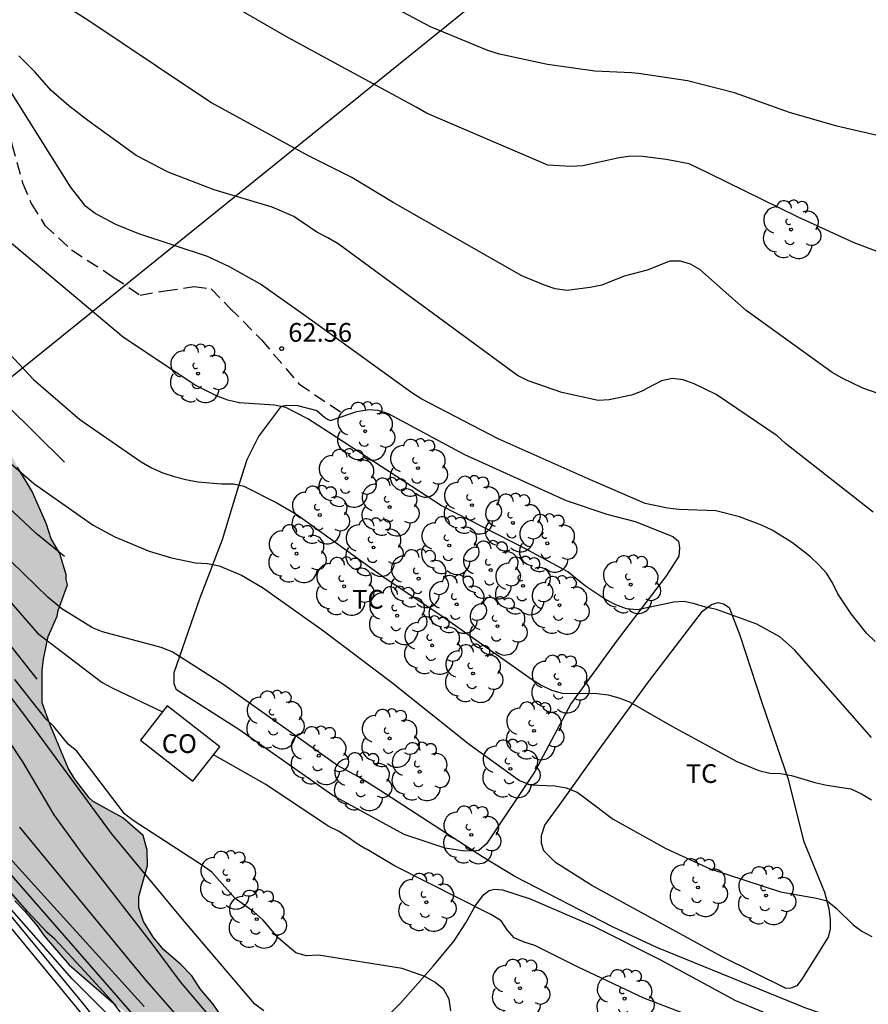
# Model space of a CAD drawing. Units: metres. Extents: x 579944 to 580295, y 4796039 to 4796291.
# Drawn here: x 580143 to 580177, y 4796115 to 4796154 of the extents above; entities that cross this region are included whole.
import ezdxf

# ---------------------------------------------------------------- set-up
doc = ezdxf.new("R2010")
doc.units = ezdxf.units.M
doc.linetypes.add('TRAZOS_NORMALES', pattern=[0.75, 0.5, -0.25])
for name, color, linetype in [('020104', 34, 'Continuous'), ('020204', 9, 'Continuous'), ('020308', 9, 'Continuous'), ('060111', 9, 'Continuous'), ('060113', 4, 'Continuous'), ('060128', 7, 'TRAZOS_NORMALES'), ('070104', 3, 'Continuous'), ('080107', 9, 'Continuous'), ('080301', 9, 'Continuous'), ('080306', 9, 'Continuous'), ('080312', 8, 'Continuous'), ('100106', 63, 'Continuous'), ('100202', 3, 'Continuous'), ('100301', 7, 'Continuous'), ('220104', 9, 'LINEA_ELECTRICA'), ('990504', 63, 'Continuous')]:
    doc.layers.add(name, color=color, linetype=linetype)
doc.layers.add('020105', color=24, linetype='Continuous', lineweight=30)
doc.styles.add('ARIAL', font='ARIAL.TTF', dxfattribs={"height": 1})
doc.styles.add('ARIALI', font='ARIALI.TTF', dxfattribs={"height": 1})
doc.styles.get("Standard").update_dxf_attribs({"font": 'txt.shx'})
doc.linetypes.add('LINEA_ELECTRICA', pattern='A,7.5,-0.3,["E",Standard,S=0.25,R=0,X=-0.1,Y=-0.1],-0.3', length=8.1)

# ---------------------------------------------------------------- blocks, each defined once
blk = doc.blocks.new('ARBOL')
blk.add_circle((0, 0), 0.0587)
for centre, radius, start, end in [((-0.564, 0.381), 0.532, 92.28, 254.58), ((-0.28, 0.855), 0.3, 359.2878, 173.6078), ((0.097, 0.97), 0.21, 23.1565, 160.4665), ((0.438, 0.881), 0.24, 301.578, 139.328), ((-0.091, 0.321), 0.12, 119.14, 310.56), ((0.656, 0.288), 0.443, 319.8556, 114.7656), ((0.819, -0.249), 0.383, 235.5275, 62.0275), ((-0.556, -0.339), 0.555, 142.64, 266.54), ((-0.039, -0.384), 0.21, 189.64, 323.88), ((0.299, -0.624), 0.532, 224.67, 0.24), ((-0.301, -0.676), 0.45, 213.78, 295.32)]:
    blk.add_arc(centre, radius, start, end)
blk = doc.blocks.new('COTAPU')
blk.add_circle((0, 0), 0.075)

msp = doc.modelspace()

# ---------------------------------------------------------------- hatches: boundary and pattern name
at = {"layer": '990504'}
msp.add_hatch(color=256, dxfattribs=at).paths.add_polyline_path([(580108.301, 4796176.093), (580108.245, 4796174.789), (580108.067, 4796173.936), (580107.992, 4796173.25), (580108.03, 4796172.827), (580108.346, 4796172.264), (580109.681, 4796170.243), (580110.627, 4796169.191), (580110.928, 4796168.79), (580111.791, 4796167.901), (580112.436, 4796167.157), (580113.955, 4796165.744), (580114.866, 4796164.515), (580115.281, 4796163.74), (580116.158, 4796162.486), (580116.516, 4796161.855), (580116.647, 4796161.422), (580116.888, 4796160.953), (580117.338, 4796160.246), (580117.622, 4796159.879), (580118.151, 4796159.433), (580120.042, 4796158.016), (580120.615, 4796157.646), (580122.001, 4796156.573), (580122.32, 4796156.214), (580122.436, 4796156.009), (580122.535, 4796155.78), (580122.903, 4796154.464), (580123.112, 4796153.301), (580123.099, 4796152.954), (580123.262, 4796152.275), (580123.454, 4796151.163), (580123.66, 4796150.568), (580123.991, 4796149.98), (580124.278, 4796148.969), (580124.608, 4796148.136), (580124.646, 4796147.695), (580124.728, 4796147.474), (580125.215, 4796144.513), (580125.727, 4796142.407), (580126.61, 4796140.949), (580126.769, 4796140.744), (580127.121, 4796140.461), (580127.439, 4796140.077), (580128.161, 4796139.366), (580128.795, 4796138.462), (580129.666, 4796137.445), (580130.106, 4796136.602), (580130.388, 4796135.964), (580130.791, 4796134.833), (580131.808, 4796132.383), (580132.247, 4796131.464), (580132.841, 4796130.645), (580133.913, 4796129.499), (580135.789, 4796127.353), (580137.264, 4796125.797), (580137.991, 4796124.917), (580138.802, 4796123.79), (580139.176, 4796123.202), (580140.079, 4796122.066), (580140.388, 4796121.589), (580140.756, 4796121.195), (580141.275, 4796120.538), (580142.264, 4796119.545), (580142.869, 4796119.031), (580143.263, 4796118.628), (580143.773, 4796118.03), (580144.049, 4796117.629), (580145.053, 4796116.467), (580146.934, 4796114.83), (580147.456, 4796114.477), (580147.976, 4796114.032), (580149.096, 4796113.41), (580149.709, 4796112.845), (580149.883, 4796112.471), (580149.87, 4796112.013), (580149.792, 4796111.794), (580149.559, 4796111.449), (580149.369, 4796111.027), (580149.282, 4796110.799), (580149.279, 4796110.579), (580149.311, 4796110.393), (580149.652, 4796109.779), (580150.303, 4796108.807), (580151.779, 4796107.343), (580152.342, 4796106.863), (580153.535, 4796105.962), (580153.763, 4796105.841), (580154.007, 4796105.745), (580154.685, 4796105.781), (580155.323, 4796105.977), (580155.842, 4796106.26), (580156.63, 4796107.099), (580156.974, 4796107.612), (580157.019, 4796107.824), (580156.895, 4796108.164), (580156.236, 4796109.119), (580155.934, 4796109.419), (580155.228, 4796110.019), (580154.919, 4796110.361), (580154.027, 4796111.014), (580153.39, 4796111.622), (580152.678, 4796112.442), (580151.215, 4796114.295), (580150.814, 4796114.892), (580150.304, 4796115.499), (580149.962, 4796116.019), (580149.526, 4796116.481), (580148.846, 4796117.064), (580148.427, 4796117.559), (580148.027, 4796118.199), (580147.847, 4796118.76), (580147.843, 4796119.2), (580148.194, 4796120.442), (580148.175, 4796121.06), (580148.012, 4796121.646), (580147.206, 4796122.349), (580146.01, 4796123.005), (580145.85, 4796123.151), (580145.282, 4796123.902), (580145.007, 4796124.337), (580144.271, 4796126.106), (580143.975, 4796126.956), (580143.971, 4796128.244), (580144.018, 4796128.709), (580144.214, 4796129.614), (580144.569, 4796130.423), (580144.605, 4796130.66), (580144.99, 4796131.681), (580144.932, 4796131.893), (580144.934, 4796132.088), (580144.672, 4796132.938), (580144.331, 4796133.526), (580144.15, 4796134.112), (580143.571, 4796135.414), (580142.988, 4796136.394), (580142.514, 4796137.288), (580142.005, 4796138.056), (580141.519, 4796138.595), (580141.278, 4796138.978), (580141.081, 4796139.624), (580140.964, 4796140.642), (580140.976, 4796141.793), (580140.921, 4796142.234), (580140.569, 4796143.381), (580140.395, 4796143.764), (580140.101, 4796144.072), (580137.947, 4796145.457), (580137.004, 4796146.018), (580136.601, 4796146.31), (580136.223, 4796146.712), (580135.497, 4796147.719), (580135.155, 4796148.29), (580134.69, 4796149.218), (580134.061, 4796150.613), (580133.394, 4796151.679), (580133.112, 4796152.232), (580132.85, 4796153.133), (580132.165, 4796154.029), (580131.979, 4796154.15), (580131.372, 4796154.351), (580130.484, 4796154.487), (580129.781, 4796154.52), (580128.839, 4796154.385), (580128.005, 4796153.987), (580127.589, 4796153.847), (580126.251, 4796153.81), (580125.6, 4796153.986), (580125.23, 4796154.253), (580125.105, 4796154.423), (580125.065, 4796154.619), (580125.188, 4796155.075), (580125.334, 4796155.234), (580125.546, 4796155.334), (580125.996, 4796155.414), (580126.666, 4796155.432), (580126.825, 4796155.312), (580127.205, 4796155.147), (580128.329, 4796155.034), (580128.678, 4796155.141), (580129.146, 4796155.416), (580129.292, 4796155.541), (580129.472, 4796155.785), (580129.528, 4796156.259), (580129.642, 4796156.647), (580129.62, 4796157.029), (580129.326, 4796158.777), (580129.08, 4796160.482), (580129.052, 4796160.99), (580128.765, 4796162.789), (580128.783, 4796163.737), (580128.898, 4796164.143), (580129.141, 4796164.767), (580129.484, 4796165.128), (580131.936, 4796167.263), (580133.514, 4796168.255), (580134.293, 4796169.06), (580134.679, 4796169.607), (580135.073, 4796170.848), (580135.121, 4796171.339), (580135.034, 4796171.975), (580134.944, 4796172.264), (580134.661, 4796172.741), (580133.915, 4796173.553), (580133.386, 4796174.024), (580132.448, 4796174.237), (580131.788, 4796174.312), (580130.772, 4796174.288), (580128.568, 4796174.15), (580127.889, 4796173.996), (580127.174, 4796173.707), (580126.465, 4796173.146), (580125.806, 4796172.433), (580125.218, 4796171.296), (580124.764, 4796170.758), (580124.559, 4796170.616), (580124.184, 4796170.417), (580123.717, 4796170.311), (580123.497, 4796170.297), (580123.209, 4796170.342), (580122.998, 4796170.42), (580122.62, 4796170.67), (580122.293, 4796171.021), (580120.815, 4796172.272), (580120.346, 4796172.76), (580119.127, 4796173.713), (580117.506, 4796175.101), (580117.138, 4796175.503), (580117.021, 4796175.682), (580116.86, 4796176.455), (580116.853, 4796176.684), (580117.034, 4796177.808), (580117.104, 4796178.824), (580117.064, 4796179.087), (580116.982, 4796179.291), (580116.856, 4796179.462), (580116.487, 4796179.762), (580115.602, 4796180.263), (580114.784, 4796180.584), (580114.209, 4796180.717), (580113.727, 4796180.739), (580111.802, 4796180.589), (580110.624, 4796180.373), (580110.24, 4796180.123), (580109.264, 4796179.108), (580108.955, 4796178.687), (580108.748, 4796178.317), (580108.582, 4796177.852), (580108.343, 4796176.805), (580108.298, 4796176.551)])

# ---------------------------------------------------------------- linework, layer by layer
at = {"layer": '020104', "flags": 128}
for points, elevation in [([(580105.438, 4796170.73), (580105.702, 4796170.751), (580108.011, 4796171.964), (580109.865, 4796174.401), (580109.806, 4796174.676), (580109.806, 4796174.803), (580109.839, 4796174.937), (580109.899, 4796175.006), (580110.092, 4796175.033), (580110.605, 4796174.514), (580114.509, 4796170.624), (580114.862, 4796170.276), (580119.295, 4796164.241), (580122.058, 4796159.775), (580124.119, 4796155.801), (580124.818, 4796154.486), (580126.777, 4796151.67), (580131.438, 4796144.628), (580137.36, 4796136.064), (580138.213, 4796134.907), (580143.751, 4796127.904)], 58), ([(580152.844, 4796114.616), (580152.492, 4796114.891), (580149.59, 4796118.295), (580146.752, 4796121.723), (580143.236, 4796126.503), (580142.633, 4796127.289), (580135.623, 4796136.398), (580132.213, 4796141.271), (580129.128, 4796145.794), (580127.06, 4796148.579), (580123.291, 4796153.775), (580117.806, 4796161.439)], 57), ([(580144.866, 4796132.815), (580143.726, 4796133.734), (580141.201, 4796136.106), (580137.536, 4796140.13), (580135.979, 4796141.998), (580132.543, 4796146.236), (580131.731, 4796147.467), (580127.413, 4796154.159), (580124.048, 4796159.023)], 59.5), ([(580144.862, 4796136.598), (580140.277, 4796141.115), (580138.031, 4796143.434), (580132.679, 4796149.149), (580132.349, 4796149.426), (580132.036, 4796149.726), (580131.774, 4796150.133), (580126.441, 4796157.765)], 60.5), ([(580124.814, 4796155.739), (580130.351, 4796147.505), (580133.148, 4796143.441), (580136.636, 4796138.066), (580137.568, 4796136.893), (580143.784, 4796129.747), (580146.378, 4796127.773), (580146.779, 4796127.558), (580148.794, 4796126.599)], 58.5), ([(580178.796, 4796113.278), (580174.55, 4796114.725), (580168.585, 4796117.156), (580166.837, 4796117.977), (580162.894, 4796120.003), (580161.643, 4796120.761), (580157.467, 4796123.478), (580156.639, 4796123.988), (580155.802, 4796124.444), (580151.21, 4796127.705), (580149.176, 4796128.997), (580148.737, 4796129.168), (580146.389, 4796129.794), (580145.986, 4796129.957), (580144.759, 4796130.72), (580144.206, 4796131.181), (580141.733, 4796133.58), (580137.639, 4796138.49), (580135.814, 4796140.799), (580134.737, 4796142.404), (580129.889, 4796149.333), (580125.851, 4796155.54)], 59), ([(580179.681, 4796149.155), (580175.799, 4796150.047), (580173.907, 4796150.594), (580171.703, 4796151.387), (580169.82, 4796151.866), (580167.85, 4796152.158), (580167.567, 4796152.192), (580166.108, 4796152.252), (580164.204, 4796152.519), (580162.283, 4796152.941), (580161.823, 4796153.076), (580159.523, 4796154.035), (580156.886, 4796155.442)], 67), ([(580179.687, 4796144.179), (580176.494, 4796145.377), (580174.245, 4796146.408), (580170.69, 4796148.15), (580169.886, 4796148.536), (580168.959, 4796148.721), (580168.011, 4796148.831), (580167.546, 4796148.846), (580167.083, 4796148.782), (580165.624, 4796148.463), (580165.15, 4796148.438), (580164.219, 4796148.492), (580159.36, 4796150.569), (580158.951, 4796150.814), (580153.808, 4796153.596), (580151.706, 4796154.822)], 66), ([(580177.251, 4796134.596), (580173.74, 4796137.347), (580173.412, 4796137.655), (580170.958, 4796139.306), (580170.079, 4796139.731), (580169.637, 4796139.898), (580169.211, 4796139.948), (580168.774, 4796139.846), (580167.955, 4796139.422), (580167.571, 4796139.276), (580166.676, 4796139.086), (580166.234, 4796139.07), (580164.787, 4796139.386), (580163.436, 4796139.858), (580163.011, 4796140.067), (580155.83, 4796145.336), (580155.405, 4796145.58), (580154.973, 4796145.811), (580154.043, 4796146.43), (580153.175, 4796146.809), (580150.858, 4796147.504), (580149.012, 4796148.215), (580147.729, 4796148.879), (580145.801, 4796150.284), (580145.035, 4796150.859), (580144.324, 4796151.484), (580143.687, 4796152.215), (580143.032, 4796152.866)], 64), ([(580151.754, 4796113.144), (580149.508, 4796115.783), (580148.352, 4796117.346), (580145.607, 4796120.872), (580144.455, 4796122.474), (580143.197, 4796124.595), (580142.164, 4796126.127), (580135.927, 4796134.105), (580128.797, 4796143.212), (580122.813, 4796150.517), (580120.87, 4796152.537), (580120.688, 4796152.562), (580120.586, 4796152.538), (580120.526, 4796152.486), (580120.45, 4796152.357), (580118.301, 4796150.721), (580117.958, 4796150.542), (580115.705, 4796149.786), (580115.648, 4796149.708), (580115.636, 4796149.552), (580115.645, 4796149.4), (580115.66, 4796149.221)], 56), ([(580177.326, 4796129.41), (580176.986, 4796129.749), (580176.368, 4796130.514), (580175.841, 4796131.328), (580175.617, 4796131.756), (580175.377, 4796132.146), (580175.074, 4796132.483), (580174.748, 4796132.799), (580174.026, 4796133.367), (580173.203, 4796133.87), (580172.776, 4796134.075), (580171.896, 4796134.41), (580170.951, 4796134.644), (580169.475, 4796134.695), (580169.019, 4796134.75), (580168.117, 4796134.942), (580165.841, 4796135.921), (580162.231, 4796137.532), (580159.175, 4796139.122), (580158.773, 4796139.376), (580154.548, 4796142.422), (580152.708, 4796143.718), (580151.47, 4796144.416), (580150.596, 4796144.826), (580147.835, 4796145.739), (580146.922, 4796146.114), (580146.099, 4796146.547), (580145.715, 4796146.84), (580145.104, 4796147.62), (580142.234, 4796152.174)], 63), ([(580177.188, 4796125.574), (580174.102, 4796129.084), (580173.519, 4796129.598), (580172.593, 4796130.113), (580170.974, 4796130.691), (580170.532, 4796130.792), (580170.093, 4796130.925), (580169.682, 4796131.008), (580169.271, 4796130.992), (580167.817, 4796130.686), (580167.37, 4796130.723), (580166.948, 4796130.878), (580166.533, 4796131.093), (580165.728, 4796131.627), (580165.025, 4796132.202), (580163.328, 4796133.123), (580159.97, 4796134.852), (580155.442, 4796137.801), (580154.611, 4796138.335), (580153.728, 4796138.783), (580153.278, 4796138.881), (580151.864, 4796138.974), (580151.41, 4796139.074), (580150.973, 4796139.24), (580150.102, 4796139.674), (580147.225, 4796141.583), (580143.238, 4796144.939), (580142.15, 4796145.836)], 62), ([(580141.098, 4796142.587), (580143.629, 4796139.905), (580145.482, 4796138.305), (580147.93, 4796136.603), (580148.353, 4796136.362), (580148.797, 4796136.173), (580149.256, 4796136.015), (580149.73, 4796135.895), (580150.206, 4796135.804), (580151.156, 4796135.728), (580151.63, 4796135.729), (580152.046, 4796135.631), (580153.369, 4796134.968), (580154.169, 4796134.498), (580157.741, 4796131.918), (580159.936, 4796130.464), (580163.554, 4796127.914), (580163.96, 4796127.666), (580164.372, 4796127.459), (580164.802, 4796127.347), (580166.192, 4796127.326), (580166.637, 4796127.279), (580167.072, 4796127.162), (580167.495, 4796126.993), (580169.188, 4796126.027), (580171.793, 4796124.61), (580172.669, 4796124.247), (580173.109, 4796124.145), (580173.536, 4796124.121), (580173.977, 4796124.05), (580174.911, 4796123.763), (580175.39, 4796123.658), (580176.362, 4796123.508), (580176.783, 4796123.307), (580177.189, 4796123.075)], 61), ([(580172.672, 4796113.372), (580168.065, 4796115.128), (580165.414, 4796116.382), (580163.704, 4796117.231), (580163.272, 4796117.374), (580162.869, 4796117.55), (580162.592, 4796117.87), (580162.347, 4796118.225), (580161.969, 4796118.469), (580158.077, 4796120.427), (580156.984, 4796121.078), (580156.893, 4796121.123), (580156.544, 4796121.333), (580156.207, 4796121.581), (580155.837, 4796121.81), (580155.425, 4796122.02), (580152.934, 4796123.685), (580150.826, 4796124.87)], 58.5), ([(580148.057, 4796114.797), (580146.646, 4796116.354), (580143.658, 4796119.644), (580140.321, 4796123.324)], 54), ([(580147.485, 4796114.08), (580146.797, 4796114.963), (580145.992, 4796115.86), (580145.167, 4796116.743), (580144.472, 4796117.485), (580144.172, 4796117.764), (580143.385, 4796118.598), (580142.629, 4796119.45), (580141.941, 4796120.387), (580141.267, 4796121.385), (580140.271, 4796122.261), (580139.411, 4796122.839), (580138.993, 4796122.9), (580138.662, 4796122.532), (580138.109, 4796122.003), (580137.605, 4796121.561), (580136.721, 4796120.875), (580135.977, 4796120.05), (580135.079, 4796119.229), (580134.721, 4796118.974), (580134.367, 4796118.78)], 53), ([(580148.774, 4796113.14), (580142.574, 4796120.249)], 53.5)]:
    msp.add_lwpolyline(points, dxfattribs=dict(at, elevation=elevation))
at = {"layer": '020105', "flags": 128}
for points, elevation in [([(580177.714, 4796139.246), (580176.84, 4796139.562), (580176.013, 4796139.958), (580175.61, 4796140.191), (580172.161, 4796142.67), (580170.304, 4796144.312), (580169.931, 4796144.519), (580169.539, 4796144.638), (580169.104, 4796144.649), (580168.196, 4796144.284), (580167.283, 4796144.038), (580166.385, 4796143.69), (580165.924, 4796143.584), (580164.984, 4796143.468), (580164.516, 4796143.536), (580164.086, 4796143.677), (580163.186, 4796144.052), (580158.026, 4796146.994), (580156.369, 4796147.994), (580154.641, 4796148.867), (580150.758, 4796150.985), (580149.929, 4796151.529), (580145.805, 4796154.292), (580144.611, 4796155.046)], 65), ([(580141.801, 4796137.317), (580143.633, 4796135.734), (580145.512, 4796134.415), (580146.01, 4796134.065), (580146.874, 4796133.6), (580148.252, 4796133.034), (580149.151, 4796132.766), (580150.114, 4796132.567), (580150.593, 4796132.538), (580151.063, 4796132.447), (580151.96, 4796132.068), (580152.799, 4796131.574), (580155.178, 4796129.878), (580157.957, 4796127.782), (580161.066, 4796125.296), (580163.081, 4796123.847), (580163.519, 4796123.678), (580164.509, 4796123.629), (580164.959, 4796123.548), (580165.395, 4796123.379), (580165.698, 4796123.147), (580166.843, 4796122.293), (580168.947, 4796121.125), (580170.721, 4796120.308), (580173.546, 4796119.383), (580174.978, 4796119.13), (580175.407, 4796119.021), (580175.765, 4796118.731), (580176.451, 4796118.062), (580176.796, 4796117.808), (580177.2, 4796117.6)], 60), ([(580160.332, 4796114.618), (580160.267, 4796115.084), (580160.061, 4796115.474), (580159.695, 4796115.769), (580159.295, 4796115.99), (580158.394, 4796116.32), (580155.035, 4796116.845), (580154.541, 4796116.83), (580154.131, 4796116.942), (580153.438, 4796117.527), (580152.808, 4796118.259), (580152.441, 4796118.58), (580151.694, 4796119.121), (580150.759, 4796120.177), (580150.395, 4796120.444), (580147.617, 4796122.239), (580147.269, 4796122.512), (580145.352, 4796125.015), (580145.015, 4796125.303), (580144.441, 4796126.002), (580144.123, 4796126.312), (580142.876, 4796127.89)], 57.5), ([(580143.062, 4796121.979), (580148.069, 4796115.901), (580151.323, 4796112.175)], 55), ([(580146.938, 4796114.14), (580145.178, 4796115.906), (580142.562, 4796118.868), (580142.266, 4796118.992), (580142.08, 4796118.772), (580140.329, 4796116.634), (580138.549, 4796113.946)], 52.5)]:
    msp.add_lwpolyline(points, dxfattribs=dict(at, elevation=elevation))
at = {"layer": '060111'}
msp.add_polyline3d([(580092.748, 4796210.076, 61.429), (580095.904, 4796202.858, 60.774), (580100.782, 4796192.832, 59.87), (580104.302, 4796185.834, 59.033), (580119.596, 4796154.334, 56.153), (580122.282, 4796148.767, 55.676), (580123.818, 4796145.439, 55.356), (580126.01, 4796140.743, 54.928), (580128.612, 4796135.941, 54.41), (580129.717, 4796134.197, 54.207), (580130.833, 4796132.673, 54.064), (580131.882, 4796131.23, 53.913), (580134.928, 4796127.384, 53.564), (580145.366, 4796114.72, 52.105), (580152.85, 4796105.315, 50.977), (580156.861, 4796100.72, 50.487), (580160.258, 4796097.257, 50.065), (580163.678, 4796094.107, 49.654), (580169.454, 4796089.233, 49.017), (580173.662, 4796086.011, 48.598), (580176.501, 4796084.146, 48.233), (580179.94, 4796082.012, 47.95)], dxfattribs=at)
at = {"layer": '060113'}
msp.add_polyline3d([(580092.568, 4796211.266, 61.475), (580096.201, 4796202.959, 60.718), (580101.075, 4796192.94, 59.814), (580104.595, 4796185.941, 58.977), (580119.89, 4796154.44, 56.097), (580122.553, 4796148.895, 55.676), (580124.09, 4796145.565, 55.356), (580126.278, 4796140.878, 54.928), (580128.871, 4796136.093, 54.41), (580129.965, 4796134.366, 54.207), (580131.075, 4796132.85, 54.064), (580132.121, 4796131.411, 53.913), (580135.163, 4796127.57, 53.564), (580145.6, 4796114.908, 52.091), (580153.079, 4796105.508, 50.964), (580157.08, 4796100.924, 50.475), (580160.466, 4796097.473, 50.054), (580163.876, 4796094.332, 49.645), (580169.641, 4796089.467, 49.009), (580173.835, 4796086.256, 48.591), (580176.275, 4796084.693, 48.283)], dxfattribs=at)
at = {"layer": '060128'}
msp.add_polyline3d([(580136.837, 4796152.689, 62.127), (580137.563, 4796153.13, 62.491), (580138.149, 4796153.223, 62.669), (580139.444, 4796153.197, 62.866), (580140.575, 4796153.012, 62.973), (580141.307, 4796152.793, 62.953), (580141.678, 4796152.577, 62.937), (580141.949, 4796152.3, 62.902), (580142.385, 4796151.101, 62.749), (580142.753, 4796149.329, 62.436), (580143.185, 4796147.781, 62.202), (580143.526, 4796146.956, 62.076), (580144.077, 4796146.079, 62.008), (580145.15, 4796145.097, 61.997), (580146.819, 4796144.01, 62.066), (580147.895, 4796143.289, 62.147), (580148.893, 4796143.453, 62.346), (580150.052, 4796143.628, 62.629), (580150.736, 4796143.534, 62.663), (580151.487, 4796142.767, 62.637), (580152.756, 4796141.497, 62.593), (580154.256, 4796139.726, 62.48), (580156.121, 4796138.467, 62.188)], dxfattribs=at)
at = {"layer": '070104'}
for points in [[(580152.636, 4796137.604, 61.516), (580153.555, 4796138.839, 62.009), (580153.75, 4796138.88, 62.035), (580154.199, 4796138.858, 62.045), (580154.976, 4796138.664, 62.068), (580155.295, 4796138.381, 62.077), (580155.421, 4796138.304, 62.087), (580155.522, 4796138.26, 62.113), (580156.287, 4796138.524, 62.309), (580156.568, 4796138.622, 62.36), (580157.069, 4796138.71, 62.401), (580157.407, 4796138.681, 62.408), (580157.821, 4796138.55, 62.417), (580160.879, 4796136.901, 62.525), (580164.96, 4796135.055, 62.688), (580166.581, 4796134.513, 62.745), (580167.721, 4796134.214, 62.913), (580169.223, 4796133.622, 62.883), (580169.45, 4796133.425, 62.802), (580169.498, 4796133.162, 62.756), (580169.469, 4796132.832, 62.675), (580168.97, 4796132.058, 62.45), (580167.004, 4796129.46, 61.678), (580165.14, 4796126.921, 60.91), (580163.706, 4796124.2, 60.214), (580161.762, 4796121.315, 59.26), (580161.454, 4796121.047, 59.15), (580161.233, 4796121.016, 59.128), (580160.81, 4796121.029, 59.049), (580160.108, 4796121.129, 59.013), (580158.47, 4796121.679, 58.94), (580155.606, 4796123.25, 58.823), (580151.847, 4796125.889, 58.796), (580149.347, 4796127.482, 58.82), (580149.257, 4796127.72, 58.843), (580149.261, 4796128.169, 58.903), (580150.283, 4796131.14, 59.623), (580151.196, 4796133.502, 60.284), (580151.854, 4796135.706, 61.007), (580152.186, 4796136.702, 61.241), (580152.636, 4796137.604, 61.516)], [(580170.412, 4796130.629, 61.985), (580170.779, 4796130.896, 62.071), (580171.043, 4796130.969, 62.069), (580171.262, 4796130.916, 62.047), (580171.481, 4796130.779, 62.019), (580171.91, 4796129.664, 61.824), (580172.789, 4796126.97, 61.439), (580173.842, 4796123.893, 60.947), (580174.468, 4796121.43, 60.481), (580175.303, 4796119.372, 60.05), (580175.474, 4796118.718, 59.856), (580175.529, 4796118.268, 59.765), (580175.533, 4796117.904, 59.704), (580175.454, 4796117.574, 59.633), (580174.394, 4796115.884, 59.293), (580174.189, 4796115.623, 59.288), (580173.959, 4796115.524, 59.29), (580173.764, 4796115.509, 59.291), (580171.202, 4796116.78, 59.28), (580165.98, 4796119.637, 59.312), (580164.533, 4796120.567, 59.336), (580164.063, 4796121.029, 59.374), (580163.973, 4796121.318, 59.433), (580163.968, 4796121.649, 59.482), (580164.107, 4796122.054, 59.619), (580164.778, 4796122.996, 59.873), (580166.273, 4796125.089, 60.516), (580168.257, 4796127.796, 61.267), (580170.412, 4796130.629, 61.985)], [(580161.33, 4796118.838, 58.442), (580161.656, 4796119.275, 58.555), (580161.878, 4796119.434, 58.624), (580162.09, 4796119.499, 58.649), (580162.404, 4796119.471, 58.675), (580163.51, 4796119.112, 58.84), (580166.031, 4796118.019, 58.857), (580168.736, 4796116.661, 58.851), (580171.734, 4796115.03, 58.805), (580174.316, 4796113.97, 58.75)], [(580157.195, 4796113.798, 56.739), (580158.317, 4796114.93, 57.083), (580159.628, 4796116.407, 57.612), (580160.468, 4796117.423, 58.104), (580160.942, 4796118.139, 58.26), (580161.33, 4796118.838, 58.442)]]:
    msp.add_polyline3d(points, dxfattribs=at)
at = {"layer": '080107'}
msp.add_polyline3d([(580147.904, 4796125.459, 60.135), (580150.006, 4796123.819, 60.146), (580151.081, 4796125.196, 59.96), (580148.979, 4796126.836, 59.949), (580147.904, 4796125.459, 60.135)], dxfattribs=at)
at = {"layer": '100106', "elevation": 64.981, "flags": 128}
for points in [[(580151.215, 4796114.295), (580150.814, 4796114.892), (580150.304, 4796115.499), (580149.962, 4796116.019), (580149.526, 4796116.481), (580148.846, 4796117.064), (580148.427, 4796117.559), (580148.027, 4796118.199), (580147.847, 4796118.76), (580147.843, 4796119.2), (580148.194, 4796120.442), (580148.175, 4796121.06), (580148.012, 4796121.646), (580147.206, 4796122.349), (580146.01, 4796123.005), (580145.85, 4796123.151), (580145.282, 4796123.902), (580145.007, 4796124.337), (580144.271, 4796126.106), (580143.975, 4796126.956), (580143.971, 4796128.244), (580144.018, 4796128.709), (580144.214, 4796129.614), (580144.569, 4796130.423), (580144.605, 4796130.66), (580144.99, 4796131.681), (580144.932, 4796131.893), (580144.934, 4796132.088), (580144.672, 4796132.938), (580144.331, 4796133.526), (580144.15, 4796134.112), (580143.571, 4796135.414), (580142.988, 4796136.394)], [(580142.869, 4796119.031), (580143.263, 4796118.628), (580143.773, 4796118.03), (580144.049, 4796117.629), (580145.053, 4796116.467), (580146.934, 4796114.83)]]:
    msp.add_lwpolyline(points, dxfattribs=at)
at = {"layer": '220104'}
msp.add_polyline3d([(580019.052, 4796040.223, 78.677), (580196.537, 4796183.439, 72.347)], dxfattribs=at)

# ---------------------------------------------------------------- block references
at = {"layer": '020204', "rotation": 359.9987685839998}
msp.add_blockref('COTAPU', (580153.562, 4796141.141, 62.558), dxfattribs=at)
at = {"layer": '100202', "rotation": 359.9987685839998}
for p in [(580173.964, 4796145.911, 66.293), (580150.216, 4796140.141, 62.439), (580156.907, 4796137.831, 62.231), (580159.018, 4796136.353, 62.226), (580156.16, 4796135.95, 61.691), (580157.884, 4796134.797, 61.711), (580161.18, 4796134.873, 62.175), (580155.086, 4796134.478, 61.162), (580162.825, 4796134.162, 62.236), (580157.241, 4796133.177, 61.272), (580160.274, 4796133.256, 61.715), (580164.197, 4796133.343, 62.225), (580154.155, 4796132.929, 60.736), (580159.049, 4796131.93, 61.245), (580161.933, 4796132.274, 61.767), (580156.065, 4796131.622, 60.722), (580163.231, 4796131.642, 61.762), (580167.543, 4796131.691, 62.329), (580160.572, 4796130.898, 61.293), (580164.689, 4796130.865, 61.812), (580158.187, 4796130.448, 60.771), (580162.206, 4796130.026, 61.359), (580159.59, 4796129.257, 60.781), (580161.23, 4796128.13, 60.803), (580164.69, 4796127.705, 61.07), (580153.274, 4796126.273, 59.056), (580163.671, 4796125.835, 60.584), (580157.883, 4796125.531, 59.619), (580155.047, 4796124.84, 58.971), (580159.089, 4796124.197, 59.52), (580162.724, 4796124.313, 60.152), (580156.781, 4796123.797, 59.098), (580161.155, 4796121.669, 59.26), (580151.422, 4796119.853, 57.677), (580170.232, 4796119.559, 59.849), (580159.357, 4796118.968, 58.319), (580172.963, 4796119.235, 60.024), (580152.565, 4796118.292, 57.715), (580163.109, 4796115.524, 58.089), (580167.298, 4796115.109, 58.428)]:
    msp.add_blockref('ARBOL', p, dxfattribs=at)

# ---------------------------------------------------------------- texts
at = {"layer": '020308', "style": 'ARIAL'}
msp.add_text('62.56', height=0.75, rotation=359.9988, dxfattribs=at).set_placement((580153.826, 4796141.417, 62.556))
at = {"layer": '080301', "style": 'ARIAL'}
msp.add_text('CO', height=0.75, rotation=359.9988, dxfattribs=at).set_placement((580148.758, 4796124.948))
at = {"layer": '080306', "style": 'ARIALI'}
msp.add_text('IGELDO                                      PASALEKUA', height=1.24996, rotation=309.5331, dxfattribs=at).set_placement((580133.494, 4796123.829))
at = {"layer": '080312', "style": 'ARIALI'}
msp.add_text('PASEO                     DE               IGUELDO', height=1.24996, rotation=309.5331, dxfattribs=at).set_placement((580133.494, 4796123.829))
at = {"layer": '100301', "style": 'ARIAL'}
for p in [(580156.383, 4796130.729), (580169.747, 4796123.748)]:
    msp.add_text('TC', height=0.75, rotation=359.9988, dxfattribs=at).set_placement(p)

doc.saveas('drawing.dxf')
